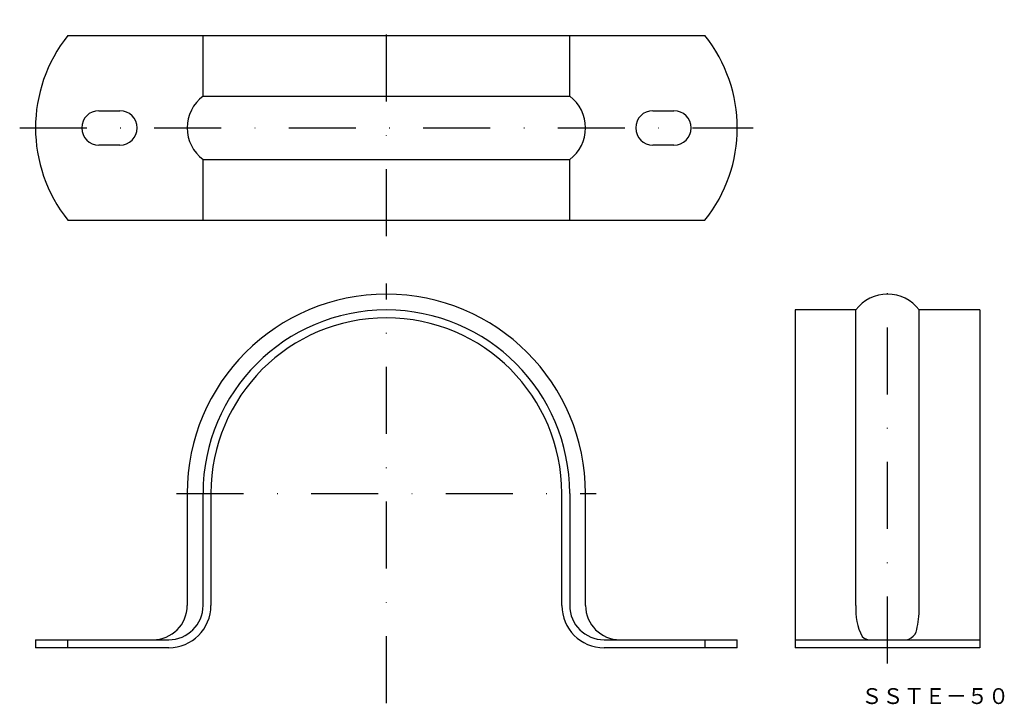
# Model space of a CAD drawing. Extents: x 678 to 865, y -62 to 68.
import ezdxf
from ezdxf.enums import TextEntityAlignment as Align

# ---------------------------------------------------------------- set-up
doc = ezdxf.new("R2010")
doc.units = 0
doc.linetypes.add('DASHDOT', pattern=[25.4, 12.7, -6.35, 0, -6.35])
doc.layers.add('1', color=7, linetype='CONTINUOUS')
doc.styles.add('MDRAFSTD', font='TXT', dxfattribs={"bigfont": 'BIGFONT'})

msp = doc.modelspace()

# ---------------------------------------------------------------- linework, layer by layer
at = {"layer": '1', "color": 5, "linetype": 'DASHDOT'}
for p, q in [((747.5, 27), (747.5, 68)), ((678, 47.5), (817, 47.5)), ((842.5, -54), (842.5, 19)), ((747.5, -61.5), (747.5, 18)), ((707.75, -21.75), (787.25, -21.75))]:
    msp.add_line(p, q, dxfattribs=at)
at = {"layer": '1', "color": 7, "linetype": 'CONTINUOUS'}
for p, q in [((687.14, 65), (807.86, 65)), ((712.75, 53.5), (712.75, 65)), ((782.25, 53.5), (782.25, 65)), ((712.75, 53.5), (782.25, 53.5)), ((693, 50.75), (697, 50.75)), ((798, 50.75), (802, 50.75)), ((697, 44.25), (693, 44.25)), ((802, 44.25), (798, 44.25)), ((712.75, 41.5), (782.25, 41.5)), ((712.75, 30), (712.75, 41.5)), ((782.25, 30), (782.25, 41.5)), ((687.14, 30), (807.86, 30)), ((836.5, 13), (825, 13)), ((825, 13), (825, -51)), ((836.5, -43), (836.5, 13)), ((860, 13), (848.5, 13)), ((848.5, -43), (848.5, 13)), ((860, 13), (860, -51)), ((709.75, -21.75), (709.75, -43)), ((712.75, -43), (712.75, -21.75)), ((714.25, -21.75), (714.25, -43)), ((780.75, -43), (780.75, -21.75)), ((782.25, -21.75), (782.25, -43)), ((785.25, -43), (785.25, -21.75)), ((681, -49.5), (681, -51)), ((681, -49.5), (706.25, -49.5)), ((687.14, -51), (687.14, -49.5)), ((788.75, -49.5), (814, -49.5)), ((807.86, -49.5), (807.86, -51)), ((814, -51), (814, -49.5)), ((825, -49.5), (860, -49.5)), ((706.25, -51), (681, -51)), ((814, -51), (788.75, -51)), ((860, -51), (825, -51))]:
    msp.add_line(p, q, dxfattribs=at)
for centre, radius, start, end in [((709, 47.5), 28, 141.3178, 218.6822), ((786, 47.5), 28, 321.3178, 38.6822), ((717.25, 47.5), 7.5, 126.8699, 233.1301), ((777.75, 47.5), 7.5, 306.8699, 53.1301), ((693, 47.5), 3.25, 90, 270), ((697, 47.5), 3.25, 270, 90), ((798, 47.5), 3.25, 90, 270), ((802, 47.5), 3.25, 270, 90), ((747.5, -21.75), 37.75, 0, 180), ((842.5, 8.5), 7.5, 36.8699, 143.1301), ((747.5, -21.75), 34.75, 0, 180), ((747.5, -21.75), 33.25, 0, 180), ((703.25, -43), 6.5, 270, 0), ((706.25, -43), 8, 270, 0), ((706.25, -43), 6.5, 270, 0), ((788.75, -43), 8, 180, 270), ((788.75, -43), 6.5, 180, 270), ((791.75, -43), 6.5, 180, 270), ((846.57, -44.01), 10.12, 174.2616, 208.7363), ((829.69, -43.31), 18.81, 348.4134, 0.9329), ((845.69, -47.08), 2.43, 267.2084, 359.7949), ((839.22, -47.37), 2.14, 224.7326, 275.6576)]:
    msp.add_arc(centre, radius, start, end, dxfattribs=at)

# ---------------------------------------------------------------- texts
at = {"layer": '1', "color": 7, "linetype": 'CONTINUOUS', "style": 'MDRAFSTD', "width": 1.165236}
msp.add_text('ＳＳＴＥ－５０', height=3, dxfattribs=at).set_placement((837.5, -61.67), (865.54, -61.67), align=Align.FIT)

doc.saveas('drawing.dxf')
